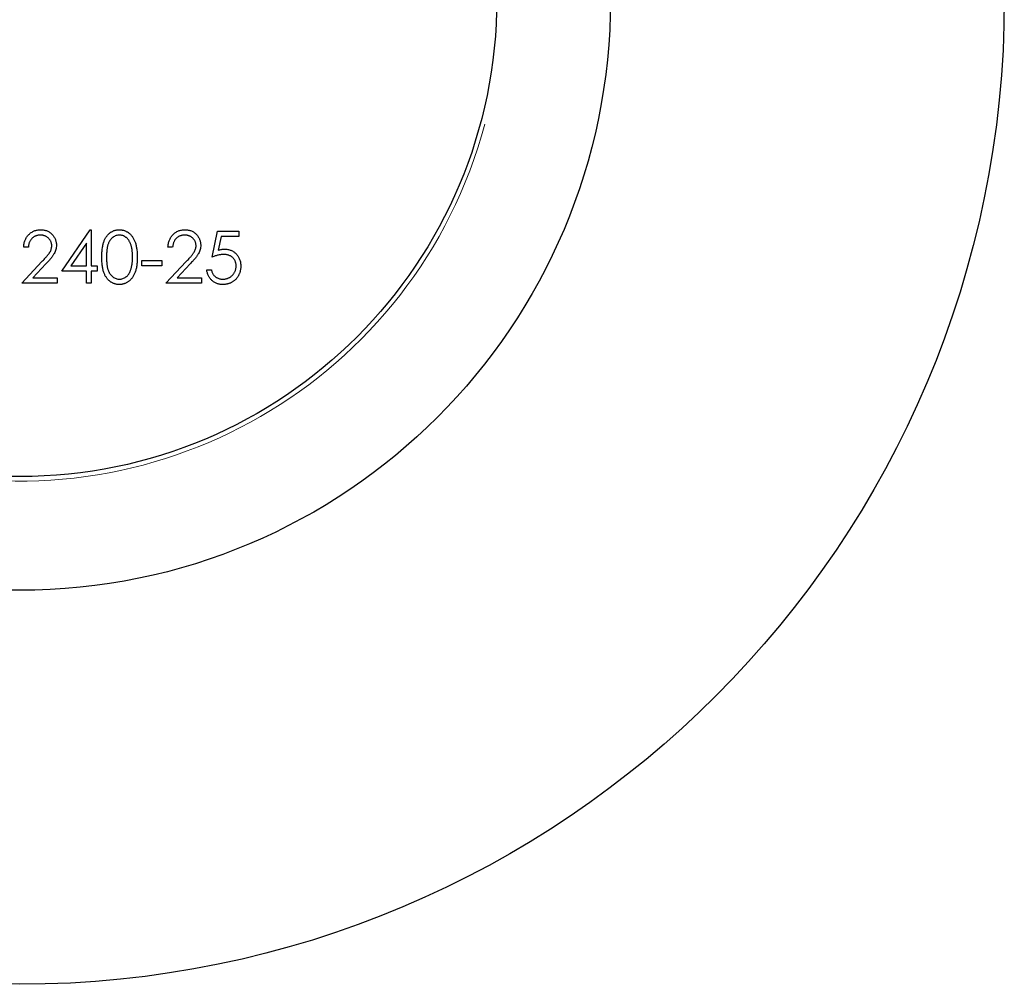
# Model space of a CAD drawing. Units: millimetres. Extents: x 2 to 146, y 2 to 102.
# Drawn here: x 62 to 67, y 82 to 87 of the extents above; entities that cross this region are included whole.
import ezdxf

# ---------------------------------------------------------------- set-up
doc = ezdxf.new("R2010")
doc.units = ezdxf.units.MM
doc.header["$LTSCALE"] = 0.5

msp = doc.modelspace()

# ---------------------------------------------------------------- linework, layer by layer
at = {"color": 7, "linetype": 'Continuous', "lineweight": 25}
for p, q in [((61.7488, 85.2759), (61.8932, 85.4862)), ((61.8932, 85.4862), (61.898, 85.4862)), ((61.898, 85.4862), (61.898, 85.303)), ((62.512, 85.3471), (62.5392, 85.4794)), ((62.5392, 85.4794), (62.6477, 85.4794)), ((62.5577, 85.4523), (62.5434, 85.3827)), ((62.6477, 85.4523), (62.5577, 85.4523)), ((62.6477, 85.4794), (62.6477, 85.4523)), ((61.8743, 85.418), (61.7954, 85.303)), ((61.8743, 85.303), (61.8743, 85.418)), ((61.5792, 85.398), (61.5554, 85.398)), ((62.3119, 85.398), (62.2881, 85.398)), ((61.5453, 85.2149), (61.6479, 85.3244)), ((61.6681, 85.3126), (61.6019, 85.242)), ((61.7954, 85.303), (61.8743, 85.303)), ((61.898, 85.303), (61.9286, 85.303)), ((61.9286, 85.303), (61.9286, 85.2759)), ((62.1558, 85.3302), (62.2576, 85.3302)), ((62.1558, 85.303), (62.1558, 85.3302)), ((62.2576, 85.303), (62.1558, 85.303)), ((62.2576, 85.3302), (62.2576, 85.303)), ((62.278, 85.2149), (62.3806, 85.3244)), ((62.4008, 85.3126), (62.3346, 85.242)), ((61.8743, 85.2759), (61.7488, 85.2759)), ((61.8743, 85.2149), (61.8743, 85.2759)), ((61.898, 85.2759), (61.898, 85.2149)), ((61.9286, 85.2759), (61.898, 85.2759)), ((62.4849, 85.2827), (62.5086, 85.2827)), ((61.7251, 85.2149), (61.5453, 85.2149)), ((61.6019, 85.242), (61.7251, 85.242)), ((61.7251, 85.242), (61.7251, 85.2149)), ((61.898, 85.2149), (61.8743, 85.2149)), ((62.4577, 85.2149), (62.278, 85.2149)), ((62.3346, 85.242), (62.4577, 85.242)), ((62.4577, 85.242), (62.4577, 85.2149))]:
    msp.add_line(p, q, dxfattribs=at)
for radius in [5, 3, 2.4226]:
    msp.add_circle((61.5351, 86.6558), radius, dxfattribs=at)
at = {"color": 7, "linetype": 'Continuous', "lineweight": 18}
msp.add_arc((61.5351, 86.6558), 2.4455, 75, 345, dxfattribs=at)
at = {"color": 7, "linetype": 'Continuous', "lineweight": 25}
for points, knots in [([(61.5554, 85.398), (61.5556, 85.4012), (61.5559, 85.4074), (61.5573, 85.4164), (61.5594, 85.425), (61.5622, 85.4332), (61.5658, 85.4409), (61.5701, 85.4483), (61.5752, 85.4551), (61.581, 85.4615), (61.5872, 85.4673), (61.594, 85.4724), (61.6011, 85.4766), (61.6085, 85.4802), (61.6163, 85.4829), (61.6244, 85.4848), (61.633, 85.486), (61.6388, 85.4862), (61.6417, 85.4862)], [0, 0, 0, 0, 0.068791, 0.135103, 0.198979, 0.261904, 0.323495, 0.385195, 0.446969, 0.509765, 0.572251, 0.633405, 0.693251, 0.752583, 0.812579, 0.873275, 0.93555, 1, 1, 1, 1]), ([(61.6405, 85.4591), (61.6384, 85.459), (61.6344, 85.4589), (61.6284, 85.4582), (61.6227, 85.4569), (61.6173, 85.4551), (61.6121, 85.4529), (61.6072, 85.4501), (61.6026, 85.4468), (61.5983, 85.4431), (61.5943, 85.4389), (61.5907, 85.4342), (61.5877, 85.4292), (61.585, 85.4238), (61.5828, 85.4179), (61.5812, 85.4116), (61.5799, 85.405), (61.5794, 85.4004), (61.5792, 85.398)], [0, 0, 0, 0, 0.064439, 0.126547, 0.186887, 0.245878, 0.304041, 0.362191, 0.420976, 0.48066, 0.5406, 0.600689, 0.661936, 0.724443, 0.789038, 0.856314, 0.926352, 1, 1, 1, 1]), ([(61.6979, 85.4054), (61.6979, 85.4073), (61.6978, 85.4108), (61.6969, 85.416), (61.6957, 85.4211), (61.6939, 85.4259), (61.6915, 85.4306), (61.6886, 85.435), (61.6852, 85.4393), (61.6813, 85.4433), (61.6771, 85.447), (61.6726, 85.4502), (61.6678, 85.453), (61.6628, 85.4552), (61.6575, 85.457), (61.6521, 85.4582), (61.6464, 85.4589), (61.6425, 85.459), (61.6405, 85.4591)], [0, 0, 0, 0, 0.061965, 0.122122, 0.180988, 0.239933, 0.299906, 0.359989, 0.421776, 0.486576, 0.551535, 0.615018, 0.677259, 0.73973, 0.80305, 0.866495, 0.931973, 1, 1, 1, 1]), ([(61.6417, 85.4862), (61.6446, 85.4862), (61.6503, 85.486), (61.6587, 85.4849), (61.6666, 85.4831), (61.6741, 85.4806), (61.6811, 85.4772), (61.6877, 85.4731), (61.694, 85.4684), (61.6996, 85.4629), (61.7048, 85.457), (61.7093, 85.4506), (61.7131, 85.4441), (61.7163, 85.4373), (61.7186, 85.4303), (61.7204, 85.4229), (61.7214, 85.4153), (61.7216, 85.4102), (61.7217, 85.4076)], [0, 0, 0, 0, 0.069475, 0.136517, 0.200789, 0.26383, 0.325735, 0.387291, 0.449509, 0.512968, 0.576275, 0.63758, 0.697903, 0.757172, 0.816599, 0.876653, 0.93729, 1, 1, 1, 1]), ([(61.9523, 85.347), (61.9523, 85.3513), (61.9524, 85.3595), (61.9529, 85.3715), (61.9538, 85.3828), (61.955, 85.3933), (61.9565, 85.4031), (61.9585, 85.4121), (61.9608, 85.4204), (61.9634, 85.428), (61.9663, 85.435), (61.9695, 85.4415), (61.9731, 85.4476), (61.9769, 85.4532), (61.981, 85.4585), (61.9853, 85.4633), (61.9901, 85.4676), (61.995, 85.4715), (62.0002, 85.4749), (62.0056, 85.4779), (62.0111, 85.4805), (62.0167, 85.4826), (62.0225, 85.4842), (62.0285, 85.4854), (62.0346, 85.4861), (62.0387, 85.4862), (62.0408, 85.4862)], [0, 0, 0, 0, 0.068595, 0.133246, 0.194313, 0.251279, 0.304513, 0.354235, 0.400481, 0.443411, 0.484015, 0.523252, 0.561042, 0.5979, 0.633518, 0.668314, 0.702496, 0.736685, 0.770293, 0.803437, 0.835913, 0.86846, 0.900847, 0.933467, 0.966258, 1, 1, 1, 1]), ([(62.0416, 85.4591), (62.0387, 85.4589), (62.0328, 85.4586), (62.0241, 85.4565), (62.0158, 85.4527), (62.0093, 85.4485), (62.0042, 85.4446), (62.0006, 85.4411), (61.9973, 85.4374), (61.9942, 85.4333), (61.9913, 85.4288), (61.9887, 85.4241), (61.9863, 85.419), (61.9841, 85.4135), (61.9822, 85.4074), (61.9806, 85.4008), (61.9791, 85.3935), (61.9781, 85.3855), (61.9772, 85.3769), (61.9766, 85.3676), (61.9761, 85.3576), (61.9761, 85.3507), (61.9761, 85.3471)], [0, 0, 0, 0, 0.060387, 0.120883, 0.182755, 0.247811, 0.281299, 0.315088, 0.349702, 0.384857, 0.420966, 0.458511, 0.497175, 0.537602, 0.580503, 0.627468, 0.678388, 0.733983, 0.793747, 0.857714, 0.926698, 1, 1, 1, 1]), ([(62.0408, 85.4862), (62.0429, 85.4862), (62.0471, 85.4861), (62.0533, 85.4854), (62.0593, 85.4842), (62.0652, 85.4826), (62.0709, 85.4805), (62.0765, 85.4779), (62.082, 85.4749), (62.0872, 85.4714), (62.0923, 85.4675), (62.0971, 85.463), (62.1016, 85.4581), (62.1059, 85.4528), (62.1098, 85.447), (62.1136, 85.4407), (62.1169, 85.4339), (62.1202, 85.4267), (62.1229, 85.4189), (62.1255, 85.4106), (62.1275, 85.4015), (62.1292, 85.3919), (62.1305, 85.3815), (62.1315, 85.3706), (62.132, 85.359), (62.1321, 85.3511), (62.1321, 85.347)], [0, 0, 0, 0, 0.033788, 0.067194, 0.099862, 0.132567, 0.165151, 0.197913, 0.231319, 0.265083, 0.299255, 0.334399, 0.369943, 0.406284, 0.444064, 0.482998, 0.523354, 0.565537, 0.609613, 0.656391, 0.705885, 0.758325, 0.813832, 0.872795, 0.934722, 1, 1, 1, 1]), ([(62.1084, 85.3471), (62.1083, 85.3503), (62.1082, 85.3565), (62.1079, 85.3657), (62.1071, 85.3743), (62.1062, 85.3825), (62.1049, 85.3903), (62.1035, 85.3977), (62.1016, 85.4046), (62.0996, 85.411), (62.0972, 85.4171), (62.0947, 85.4227), (62.0919, 85.4279), (62.089, 85.4327), (62.0858, 85.437), (62.0823, 85.4409), (62.0787, 85.4445), (62.0737, 85.4485), (62.067, 85.4527), (62.0588, 85.4564), (62.0503, 85.4586), (62.0445, 85.4589), (62.0416, 85.4591)], [0, 0, 0, 0, 0.065681, 0.128486, 0.188175, 0.245106, 0.299448, 0.350823, 0.399942, 0.446672, 0.491255, 0.533376, 0.573853, 0.612526, 0.649597, 0.685532, 0.720106, 0.753838, 0.818925, 0.880493, 0.940311, 1, 1, 1, 1]), ([(62.2881, 85.398), (62.2883, 85.4012), (62.2886, 85.4074), (62.29, 85.4164), (62.2921, 85.425), (62.2949, 85.4332), (62.2985, 85.4409), (62.3028, 85.4483), (62.3079, 85.4551), (62.3136, 85.4615), (62.3199, 85.4673), (62.3267, 85.4724), (62.3337, 85.4766), (62.3412, 85.4802), (62.349, 85.4829), (62.3571, 85.4848), (62.3657, 85.486), (62.3715, 85.4862), (62.3744, 85.4862)], [0, 0, 0, 0, 0.068791, 0.135103, 0.198979, 0.261904, 0.323495, 0.385195, 0.446969, 0.509765, 0.572251, 0.633405, 0.693251, 0.752583, 0.812579, 0.873275, 0.93555, 1, 1, 1, 1]), ([(62.3732, 85.4591), (62.3711, 85.459), (62.3671, 85.4589), (62.3611, 85.4582), (62.3554, 85.4569), (62.35, 85.4551), (62.3448, 85.4529), (62.3399, 85.4501), (62.3353, 85.4468), (62.3309, 85.4431), (62.327, 85.4389), (62.3234, 85.4342), (62.3204, 85.4292), (62.3177, 85.4238), (62.3155, 85.4179), (62.3139, 85.4116), (62.3125, 85.405), (62.3121, 85.4004), (62.3119, 85.398)], [0, 0, 0, 0, 0.064439, 0.126547, 0.186887, 0.245878, 0.304041, 0.362191, 0.420976, 0.48066, 0.5406, 0.600689, 0.661936, 0.724443, 0.789038, 0.856314, 0.926352, 1, 1, 1, 1]), ([(62.4306, 85.4054), (62.4306, 85.4073), (62.4305, 85.4108), (62.4296, 85.416), (62.4284, 85.4211), (62.4266, 85.4259), (62.4242, 85.4306), (62.4213, 85.435), (62.4179, 85.4393), (62.414, 85.4433), (62.4098, 85.447), (62.4053, 85.4502), (62.4005, 85.453), (62.3955, 85.4552), (62.3902, 85.457), (62.3848, 85.4582), (62.3791, 85.4589), (62.3752, 85.459), (62.3732, 85.4591)], [0, 0, 0, 0, 0.061965, 0.122122, 0.180988, 0.239933, 0.299906, 0.359989, 0.421776, 0.486576, 0.551535, 0.615018, 0.677259, 0.73973, 0.80305, 0.866495, 0.931973, 1, 1, 1, 1]), ([(62.3744, 85.4862), (62.3773, 85.4862), (62.383, 85.486), (62.3913, 85.4849), (62.3993, 85.4831), (62.4068, 85.4806), (62.4138, 85.4772), (62.4204, 85.4731), (62.4267, 85.4684), (62.4323, 85.4629), (62.4375, 85.457), (62.442, 85.4506), (62.4458, 85.4441), (62.449, 85.4373), (62.4513, 85.4303), (62.4531, 85.4229), (62.4541, 85.4153), (62.4543, 85.4102), (62.4544, 85.4076)], [0, 0, 0, 0, 0.069475, 0.136517, 0.200789, 0.26383, 0.325735, 0.387291, 0.449509, 0.512968, 0.576275, 0.63758, 0.697903, 0.757172, 0.816599, 0.876653, 0.93729, 1, 1, 1, 1]), ([(61.6479, 85.3244), (61.6504, 85.327), (61.6552, 85.332), (61.662, 85.3393), (61.6681, 85.3461), (61.6735, 85.3523), (61.6782, 85.3581), (61.6823, 85.3633), (61.6857, 85.368), (61.6893, 85.3735), (61.6928, 85.3802), (61.6958, 85.3884), (61.6976, 85.3969), (61.6978, 85.4026), (61.6979, 85.4054)], [0, 0, 0, 0, 0.110803, 0.212829, 0.306101, 0.390647, 0.466924, 0.534481, 0.593587, 0.644557, 0.7362, 0.825024, 0.911986, 1, 1, 1, 1]), ([(61.7217, 85.4076), (61.7215, 85.4039), (61.7213, 85.3966), (61.7191, 85.3858), (61.7157, 85.3754), (61.7116, 85.3671), (61.7075, 85.3603), (61.7038, 85.3548), (61.6995, 85.3488), (61.6944, 85.3424), (61.6888, 85.3356), (61.6825, 85.3283), (61.6755, 85.3206), (61.6707, 85.3154), (61.6681, 85.3126)], [0, 0, 0, 0, 0.098702, 0.195672, 0.292422, 0.391343, 0.444462, 0.504229, 0.570352, 0.642546, 0.722288, 0.807921, 0.90047, 1, 1, 1, 1]), ([(62.3806, 85.3244), (62.3831, 85.327), (62.3879, 85.332), (62.3947, 85.3393), (62.4008, 85.3461), (62.4062, 85.3523), (62.4109, 85.3581), (62.415, 85.3633), (62.4183, 85.368), (62.422, 85.3735), (62.4254, 85.3802), (62.4284, 85.3884), (62.4303, 85.3969), (62.4305, 85.4026), (62.4306, 85.4054)], [0, 0, 0, 0, 0.110803, 0.212829, 0.306101, 0.390647, 0.466924, 0.534481, 0.593587, 0.644557, 0.7362, 0.825024, 0.911986, 1, 1, 1, 1]), ([(62.4544, 85.4076), (62.4542, 85.4039), (62.454, 85.3966), (62.4518, 85.3858), (62.4484, 85.3754), (62.4443, 85.3671), (62.4402, 85.3603), (62.4365, 85.3548), (62.4322, 85.3488), (62.4271, 85.3424), (62.4215, 85.3356), (62.4152, 85.3283), (62.4082, 85.3206), (62.4034, 85.3154), (62.4008, 85.3126)], [0, 0, 0, 0, 0.098702, 0.195672, 0.292422, 0.391343, 0.444462, 0.504229, 0.570352, 0.642546, 0.722288, 0.807921, 0.90047, 1, 1, 1, 1]), ([(62.5703, 85.3607), (62.5683, 85.3607), (62.564, 85.3606), (62.5575, 85.3599), (62.5507, 85.3588), (62.5436, 85.3574), (62.5361, 85.3554), (62.5284, 85.3531), (62.5203, 85.3503), (62.5148, 85.3482), (62.512, 85.3471)], [0, 0, 0, 0, 0.102203, 0.211023, 0.3251, 0.446502, 0.573788, 0.708901, 0.850358, 1, 1, 1, 1]), ([(62.5434, 85.3827), (62.5462, 85.3835), (62.5517, 85.385), (62.5597, 85.3866), (62.5673, 85.3876), (62.5722, 85.3878), (62.5746, 85.3878)], [0, 0, 0, 0, 0.275068, 0.532901, 0.773973, 1, 1, 1, 1]), ([(62.6341, 85.3023), (62.6341, 85.3044), (62.634, 85.3086), (62.6332, 85.3147), (62.6318, 85.3204), (62.6299, 85.3259), (62.6274, 85.331), (62.6245, 85.3359), (62.6209, 85.3404), (62.6168, 85.3446), (62.6123, 85.3484), (62.6074, 85.3517), (62.6021, 85.3544), (62.5964, 85.3568), (62.5904, 85.3585), (62.584, 85.3598), (62.5773, 85.3606), (62.5727, 85.3607), (62.5703, 85.3607)], [0, 0, 0, 0, 0.065351, 0.127916, 0.18836, 0.247216, 0.30563, 0.36377, 0.422661, 0.482687, 0.5433, 0.604118, 0.664965, 0.727413, 0.791468, 0.858055, 0.927037, 1, 1, 1, 1]), ([(62.5746, 85.3878), (62.5776, 85.3878), (62.5834, 85.3877), (62.5919, 85.3865), (62.6, 85.3846), (62.6077, 85.3819), (62.615, 85.3785), (62.6219, 85.3743), (62.6284, 85.3693), (62.6344, 85.3636), (62.6399, 85.3573), (62.6447, 85.3506), (62.6488, 85.3435), (62.6521, 85.3358), (62.6548, 85.3278), (62.6565, 85.3193), (62.6577, 85.3105), (62.6578, 85.3044), (62.6579, 85.3013)], [0, 0, 0, 0, 0.065808, 0.129394, 0.190894, 0.251281, 0.310815, 0.370371, 0.430768, 0.492881, 0.555104, 0.616067, 0.677256, 0.73826, 0.800762, 0.864778, 0.931045, 1, 1, 1, 1]), ([(62.0408, 85.2081), (62.0387, 85.2081), (62.0346, 85.2082), (62.0285, 85.2089), (62.0226, 85.21), (62.0168, 85.2117), (62.0112, 85.2136), (62.0057, 85.2162), (62.0004, 85.2192), (61.9952, 85.2226), (61.9903, 85.2265), (61.9856, 85.2308), (61.9813, 85.2356), (61.9772, 85.2408), (61.9734, 85.2465), (61.9698, 85.2526), (61.9665, 85.2592), (61.9635, 85.2662), (61.9609, 85.2739), (61.9585, 85.2822), (61.9567, 85.2913), (61.9551, 85.301), (61.9538, 85.3115), (61.9529, 85.3227), (61.9524, 85.3346), (61.9523, 85.3428), (61.9523, 85.347)], [0, 0, 0, 0, 0.033787, 0.066622, 0.099285, 0.131361, 0.163585, 0.196104, 0.228902, 0.262158, 0.295991, 0.330218, 0.36506, 0.400951, 0.43762, 0.475708, 0.515381, 0.556414, 0.599765, 0.646424, 0.696431, 0.749782, 0.806573, 0.867436, 0.931887, 1, 1, 1, 1]), ([(61.9761, 85.3471), (61.9761, 85.3436), (61.9761, 85.3368), (61.9766, 85.3268), (61.9772, 85.3175), (61.978, 85.3089), (61.9792, 85.3009), (61.9805, 85.2936), (61.9821, 85.2869), (61.9841, 85.2809), (61.9863, 85.2754), (61.9887, 85.2703), (61.9912, 85.2655), (61.9941, 85.2611), (61.9973, 85.257), (62.0006, 85.2532), (62.0042, 85.2499), (62.0092, 85.2458), (62.0159, 85.2416), (62.0242, 85.2379), (62.0328, 85.2356), (62.0387, 85.2353), (62.0416, 85.2352)], [0, 0, 0, 0, 0.072951, 0.141584, 0.205926, 0.265301, 0.320597, 0.371817, 0.41879, 0.461699, 0.502134, 0.540804, 0.578181, 0.614297, 0.649678, 0.684299, 0.718359, 0.752081, 0.817652, 0.879722, 0.939966, 1, 1, 1, 1]), ([(62.1321, 85.347), (62.1321, 85.343), (62.132, 85.3351), (62.1315, 85.3236), (62.1305, 85.3127), (62.1293, 85.3024), (62.1276, 85.2928), (62.1255, 85.2838), (62.1232, 85.2755), (62.1203, 85.2677), (62.1172, 85.2605), (62.1138, 85.2538), (62.1101, 85.2476), (62.1061, 85.2417), (62.1019, 85.2363), (62.0973, 85.2315), (62.0925, 85.227), (62.0874, 85.223), (62.0821, 85.2195), (62.0766, 85.2164), (62.071, 85.2139), (62.0652, 85.2117), (62.0593, 85.2101), (62.0533, 85.209), (62.0471, 85.2082), (62.0429, 85.2081), (62.0408, 85.2081)], [0, 0, 0, 0, 0.065063, 0.126773, 0.185516, 0.240765, 0.29298, 0.34225, 0.388919, 0.432776, 0.474628, 0.514775, 0.553606, 0.591426, 0.628028, 0.663804, 0.698984, 0.733591, 0.767628, 0.801208, 0.834264, 0.866981, 0.89972, 0.932702, 0.966176, 1, 1, 1, 1]), ([(62.0983, 85.2806), (62.0991, 85.283), (62.1008, 85.2878), (62.1028, 85.2952), (62.1045, 85.303), (62.106, 85.3111), (62.107, 85.3196), (62.1078, 85.3285), (62.1083, 85.3377), (62.1083, 85.344), (62.1084, 85.3471)], [0, 0, 0, 0, 0.1105883, 0.2245418, 0.3425035, 0.4643241, 0.590756, 0.7222275, 0.8588428, 1, 1, 1, 1]), ([(62.6579, 85.3013), (62.6578, 85.2991), (62.6577, 85.2949), (62.6572, 85.2885), (62.6562, 85.2823), (62.6549, 85.2762), (62.6532, 85.2702), (62.6512, 85.2644), (62.6486, 85.2588), (62.6459, 85.2532), (62.6428, 85.2479), (62.6393, 85.2429), (62.6356, 85.2383), (62.6317, 85.2339), (62.6275, 85.2299), (62.6229, 85.2262), (62.6182, 85.2227), (62.6132, 85.2197), (62.6079, 85.2169), (62.6024, 85.2146), (62.5968, 85.2125), (62.591, 85.2109), (62.5849, 85.2096), (62.5786, 85.2088), (62.5722, 85.2081), (62.5678, 85.2081), (62.5656, 85.2081)], [0, 0, 0, 0, 0.044014, 0.087434, 0.130118, 0.172554, 0.214555, 0.256298, 0.298438, 0.340849, 0.382715, 0.423924, 0.464246, 0.504074, 0.543862, 0.583567, 0.623094, 0.663229, 0.703551, 0.743938, 0.784541, 0.82575, 0.867757, 0.910745, 0.954914, 1, 1, 1, 1]), ([(62.567, 85.2352), (62.5692, 85.2353), (62.5737, 85.2354), (62.5803, 85.2363), (62.5866, 85.2378), (62.5926, 85.2399), (62.5985, 85.2426), (62.604, 85.246), (62.6094, 85.2498), (62.6144, 85.2543), (62.619, 85.2592), (62.6231, 85.2645), (62.6265, 85.2701), (62.6293, 85.2759), (62.6315, 85.2821), (62.633, 85.2886), (62.6339, 85.2953), (62.6341, 85.3), (62.6341, 85.3023)], [0, 0, 0, 0, 0.0642073, 0.1264247, 0.1876803, 0.2482164, 0.3083051, 0.369661, 0.4316986, 0.4959469, 0.559758, 0.6222954, 0.6839106, 0.7450924, 0.8067402, 0.8690866, 0.93329, 1, 1, 1, 1]), ([(62.0416, 85.2352), (62.0445, 85.2353), (62.0504, 85.2356), (62.0589, 85.2379), (62.0672, 85.2414), (62.0737, 85.2456), (62.0787, 85.2495), (62.0822, 85.2529), (62.0855, 85.2567), (62.0886, 85.2607), (62.0914, 85.2652), (62.094, 85.27), (62.0963, 85.2752), (62.0977, 85.2788), (62.0983, 85.2806)], [0, 0, 0, 0, 0.112813, 0.225394, 0.339595, 0.459675, 0.521735, 0.583926, 0.648174, 0.713881, 0.781004, 0.851451, 0.924051, 1, 1, 1, 1]), ([(62.5656, 85.2081), (62.563, 85.2081), (62.5578, 85.2082), (62.5502, 85.2093), (62.5429, 85.2108), (62.5359, 85.2132), (62.5292, 85.2161), (62.5229, 85.2197), (62.5168, 85.2239), (62.5112, 85.2288), (62.506, 85.2341), (62.5013, 85.24), (62.4971, 85.2461), (62.4935, 85.2527), (62.4905, 85.2597), (62.4881, 85.267), (62.4861, 85.2747), (62.4853, 85.28), (62.4849, 85.2827)], [0, 0, 0, 0, 0.065421, 0.128708, 0.190236, 0.250724, 0.310637, 0.370766, 0.431615, 0.493523, 0.555883, 0.617342, 0.678668, 0.740711, 0.802985, 0.866803, 0.932347, 1, 1, 1, 1]), ([(62.5086, 85.2827), (62.5092, 85.2802), (62.5103, 85.2753), (62.5128, 85.2685), (62.5158, 85.2624), (62.5194, 85.257), (62.5237, 85.2523), (62.5285, 85.2481), (62.534, 85.2443), (62.5401, 85.2411), (62.5465, 85.2385), (62.5532, 85.2367), (62.56, 85.2354), (62.5647, 85.2353), (62.567, 85.2352)], [0, 0, 0, 0, 0.094687, 0.181994, 0.264377, 0.34218, 0.418618, 0.496509, 0.577369, 0.661511, 0.746733, 0.831258, 0.915206, 1, 1, 1, 1])]:
    msp.add_open_spline(points, degree=3, knots=knots, dxfattribs=at)

doc.saveas('drawing.dxf')
